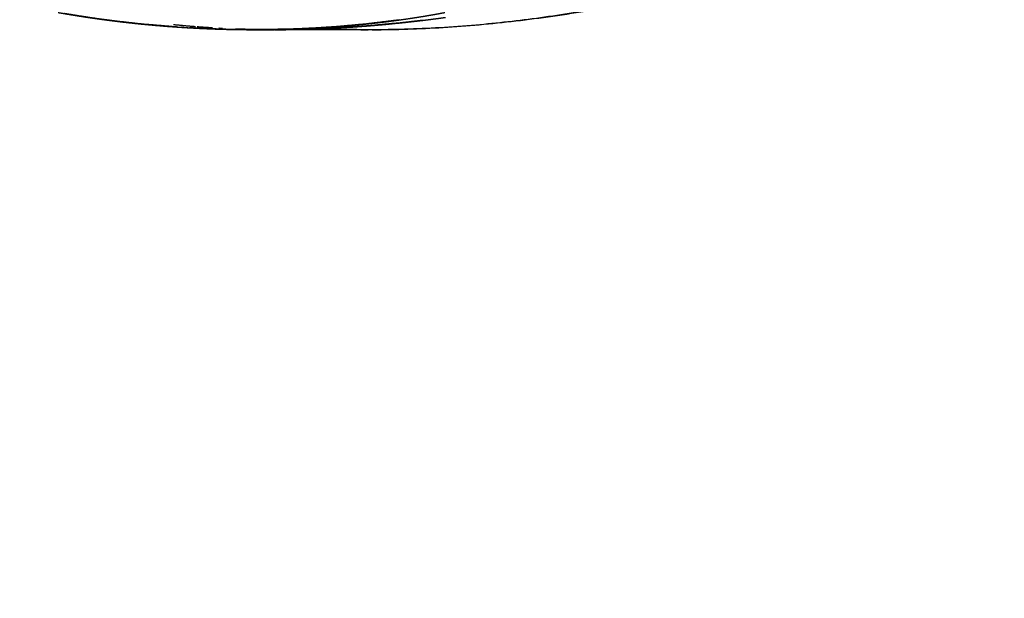
# Model space of a CAD drawing. Units: millimetres. Extents: x -605615398 to 17, y -1703671404 to 113.
# Drawn here: x -605612042 to -605611991, y -1703669704 to -1703669674 of the extents above; entities that cross this region are included whole.
import ezdxf

# ---------------------------------------------------------------- set-up
doc = ezdxf.new("R2010")
doc.units = ezdxf.units.MM
doc.layers.get('0').update_dxf_attribs({"lineweight": 9, "true_color": 0x1c1c1c})
doc.layers.get('Defpoints').update_dxf_attribs({"color": 3, "lineweight": 0})
doc.styles.add('2F обычный', font='Montserrat-Light.ttf', dxfattribs={"width": 0.8})
doc.dimstyles.new('stroitelniy3', dxfattribs={"dimtxt": 80, "dimasz": 30, "dimexe": 5, "dimexo": 10, "dimgap": 20, "dimtad": 1, "dimtoh": 1, "dimdec": 0, "dimrnd": 5, "dimtxsty": '2F обычный', "dimblk": 'ARCHTICK', "dimcen": 0.09, "dimdle": 2, "dimadec": 0, "dimazin": 2, "dimtfac": 1, "dimtdec": 0, "dimtmove": 1, "dimatfit": 3, "dimfxl": 10, "dimtfill": 1, "dimtolj": 1, "dimtzin": 0, "dimarcsym": 1})

# ---------------------------------------------------------------- blocks, each defined once
blk = doc.blocks.new('_ArchTick')
at = {"color": 0, "linetype": 'ByBlock', "const_width": 0.15}
blk.add_lwpolyline([(-0.5, -0.5), (0.5, 0.5)], dxfattribs=at)
blk = doc.blocks.new('*D333')
at = {"color": 0, "lineweight": -2, "transparency": 16777216}
for p, q in [((-605612162.083, -1703669624.924), (-605612162.083, -1703669778.03)), ((-605611662.084, -1703669624.924), (-605611662.084, -1703669778.03)), ((-605612164.083, -1703669773.03), (-605611660.084, -1703669773.03))]:
    blk.add_line(p, q, dxfattribs=at)
at = {"layer": 'Defpoints', "color": 0, "lineweight": 30, "transparency": 16777216}
for p in [(-605612162.083, -1703669614.924), (-605611662.084, -1703669614.924), (-605611662.084, -1703669773.03)]:
    blk.add_point(p, dxfattribs=at)
at = {"color": 0, "lineweight": -2, "transparency": 16777216, "xscale": 25, "yscale": 25, "zscale": 25, "rotation": 180}
blk.add_blockref('_ArchTick', (-605612162.083, -1703669773.03), dxfattribs=at)
at = {"color": 0, "lineweight": -2, "transparency": 16777216, "xscale": 25, "yscale": 25, "zscale": 25}
blk.add_blockref('_ArchTick', (-605611662.084, -1703669773.03), dxfattribs=at)
at = {"color": 0, "transparency": 16777216, "insert": (-605611912.083, -1703669727.672), "char_height": 50, "attachment_point": 5, "style": '2F обычный', "bg_fill": 3, "box_fill_scale": 1.1, "bg_fill_color": 256, "bg_fill_true_color": 13158600, "bg_fill_transparency": 0}
blk.add_mtext('\\A1;500', dxfattribs=at)
blk = doc.blocks.new('*D334')
at = {"color": 0, "lineweight": -2, "transparency": 16777216}
for p, q in [((-605611512.485, -1703669474.4), (-605611512.485, -1703669868.13)), ((-605612311.682, -1703669475.386), (-605612311.682, -1703669868.13)), ((-605612313.682, -1703669863.13), (-605611510.485, -1703669863.13))]:
    blk.add_line(p, q, dxfattribs=at)
at = {"layer": 'Defpoints', "color": 0, "lineweight": 30, "transparency": 16777216}
for p in [(-605611512.485, -1703669464.4), (-605612311.682, -1703669465.386), (-605611512.485, -1703669863.13)]:
    blk.add_point(p, dxfattribs=at)
at = {"color": 0, "lineweight": -2, "transparency": 16777216, "xscale": 25, "yscale": 25, "zscale": 25, "rotation": 180}
blk.add_blockref('_ArchTick', (-605612311.682, -1703669863.13), dxfattribs=at)
at = {"color": 0, "lineweight": -2, "transparency": 16777216, "xscale": 25, "yscale": 25, "zscale": 25}
blk.add_blockref('_ArchTick', (-605611512.485, -1703669863.13), dxfattribs=at)
at = {"color": 0, "transparency": 16777216, "insert": (-605611912.084, -1703669817.773), "char_height": 50, "attachment_point": 5, "style": '2F обычный', "bg_fill": 3, "box_fill_scale": 1.1, "bg_fill_color": 256, "bg_fill_true_color": 13158600, "bg_fill_transparency": 0}
blk.add_mtext('\\A1;800', dxfattribs=at)

msp = doc.modelspace()

# ---------------------------------------------------------------- linework, layer by layer
at = {"lineweight": -3}
for points, degree, knots in [([(-605611921.083, -1703669635.891), (-605611921.915, -1703669636.045), (-605611922.742, -1703669636.22), (-605611923.917, -1703669636.501), (-605611924.265, -1703669636.589), (-605611924.961, -1703669636.772), (-605611925.309, -1703669636.867), (-605611926.349, -1703669637.163), (-605611927.04, -1703669637.368), (-605611928.415, -1703669637.795), (-605611929.098, -1703669638.017), (-605611930.462, -1703669638.48), (-605611931.144, -1703669638.72), (-605611933.177, -1703669639.465), (-605611934.518, -1703669639.992), (-605611936.431, -1703669640.799), (-605611937.01, -1703669641.049), (-605611938.168, -1703669641.551), (-605611938.746, -1703669641.805), (-605611939.899, -1703669642.315), (-605611940.474, -1703669642.572), (-605611941.623, -1703669643.091), (-605611942.196, -1703669643.352), (-605611943.914, -1703669644.143), (-605611945.055, -1703669644.679), (-605611947.323, -1703669645.769), (-605611948.45, -1703669646.319), (-605611950.705, -1703669647.426), (-605611951.831, -1703669647.984), (-605611953.517, -1703669648.826), (-605611954.08, -1703669649.108), (-605611955.202, -1703669649.674), (-605611955.76, -1703669649.958), (-605611956.873, -1703669650.527), (-605611957.427, -1703669650.812), (-605611958.536, -1703669651.383), (-605611959.09, -1703669651.668), (-605611960.755, -1703669652.525), (-605611961.866, -1703669653.098), (-605611964.131, -1703669654.267), (-605611965.285, -1703669654.862), (-605611967.008, -1703669655.754), (-605611967.578, -1703669656.051), (-605611968.718, -1703669656.639), (-605611969.289, -1703669656.932), (-605611971.012, -1703669657.812), (-605611972.165, -1703669658.395), (-605611973.903, -1703669659.266), (-605611974.487, -1703669659.556), (-605611975.651, -1703669660.133), (-605611976.233, -1703669660.42), (-605611978.064, -1703669661.321), (-605611979.001, -1703669661.779), (-605611981.428, -1703669662.935), (-605611982.602, -1703669663.482), (-605611984.378, -1703669664.295), (-605611984.976, -1703669664.566), (-605611986.221, -1703669665.125), (-605611986.712, -1703669665.343), (-605611987.952, -1703669665.895), (-605611988.545, -1703669666.159), (-605611989.736, -1703669666.682), (-605611990.334, -1703669666.94), (-605611992.037, -1703669667.662), (-605611993.146, -1703669668.116), (-605611994.822, -1703669668.778), (-605611995.383, -1703669668.996), (-605611996.507, -1703669669.426), (-605611997.07, -1703669669.638), (-605611998.197, -1703669670.055), (-605611998.759, -1703669670.261), (-605611999.889, -1703669670.666), (-605612000.456, -1703669670.867), (-605612002.16, -1703669671.447), (-605612003.298, -1703669671.804), (-605612005.018, -1703669672.299), (-605612005.591, -1703669672.457), (-605612006.74, -1703669672.758), (-605612007.313, -1703669672.902), (-605612009.035, -1703669673.31), (-605612010.176, -1703669673.55), (-605612011.886, -1703669673.866), (-605612012.454, -1703669673.964), (-605612013.586, -1703669674.146), (-605612014.149, -1703669674.231), (-605612015.833, -1703669674.462), (-605612016.942, -1703669674.588), (-605612018.665, -1703669674.74), (-605612019.284, -1703669674.785), (-605612020.513, -1703669674.857), (-605612021.121, -1703669674.884), (-605612022.288, -1703669674.917), (-605612022.844, -1703669674.925), (-605612023.395, -1703669674.925)], 3, [19.350075, 19.350075, 19.350075, 19.350075, 21.910139, 21.910139, 22.994906, 22.994906, 24.081394, 24.081394, 26.255342, 26.255342, 28.420128, 28.420128, 30.595453, 30.595453, 34.930592, 34.930592, 36.822522, 36.822522, 38.713405, 38.713405, 40.601796, 40.601796, 42.491437, 42.491437, 46.272034, 46.272034, 50.04143, 50.04143, 53.823076, 53.823076, 55.722039, 55.722039, 57.612247, 57.612247, 59.495178, 59.495178, 61.378293, 61.378293, 65.16025, 65.16025, 69.098127, 69.098127, 71.046936, 71.046936, 72.993654, 72.993654, 76.921429, 76.921429, 78.902702, 78.902702, 80.874697, 80.874697, 85.110466, 85.110466, 89.042787, 89.042787, 91.037037, 91.037037, 93.181955, 93.181955, 95.142102, 95.142102, 97.10516, 97.10516, 100.70908, 100.70908, 102.513802, 102.513802, 104.318202, 104.318202, 106.113755, 106.113755, 107.917939, 107.917939, 111.517421, 111.517421, 113.320537, 113.320537, 115.1216, 115.1216, 118.728108, 118.728108, 120.531197, 120.531197, 122.331697, 122.331697, 125.938711, 125.938711, 127.988656, 127.988656, 130.037681, 130.037681, 131.950123, 131.950123, 131.950123, 131.950123]), ([(-605612023.395, -1703669674.925), (-605612022.79, -1703669674.924), (-605612022.178, -1703669674.914), (-605612020.347, -1703669674.855), (-605612019.119, -1703669674.779), (-605612016.615, -1703669674.554), (-605612015.352, -1703669674.406), (-605612013.429, -1703669674.13), (-605612012.785, -1703669674.029), (-605612011.493, -1703669673.806), (-605612010.846, -1703669673.684), (-605612008.894, -1703669673.286), (-605612007.594, -1703669672.981), (-605612004.988, -1703669672.294), (-605612003.667, -1703669671.906), (-605612001.733, -1703669671.28), (-605612001.088, -1703669671.064), (-605611999.797, -1703669670.623), (-605611999.153, -1703669670.398), (-605611997.424, -1703669669.779), (-605611996.345, -1703669669.378), (-605611994.734, -1703669668.754), (-605611994.2, -1703669668.543), (-605611993.132, -1703669668.113), (-605611992.6, -1703669667.894), (-605611991.54, -1703669667.45), (-605611991.014, -1703669667.224), (-605611989.963, -1703669666.769), (-605611989.44, -1703669666.541), (-605611988.39, -1703669666.084), (-605611987.865, -1703669665.854), (-605611986.811, -1703669665.391), (-605611986.283, -1703669665.156), (-605611983.685, -1703669663.992), (-605611981.631, -1703669663.038), (-605611979.083, -1703669661.808), (-605611978.573, -1703669661.56), (-605611977.547, -1703669661.062), (-605611977.031, -1703669660.812), (-605611975.489, -1703669660.056), (-605611974.463, -1703669659.549), (-605611972.391, -1703669658.512), (-605611971.344, -1703669657.983), (-605611970.299, -1703669657.448)], 3, [132.047505, 132.047505, 132.047505, 132.047505, 134.145037, 134.145037, 138.249917, 138.249917, 142.355477, 142.355477, 144.407059, 144.407059, 146.456404, 146.456404, 150.563302, 150.563302, 154.632965, 154.632965, 156.678997, 156.678997, 158.725683, 158.725683, 162.182258, 162.182258, 163.907616, 163.907616, 165.636944, 165.636944, 167.361972, 167.361972, 169.084754, 169.084754, 170.81934, 170.81934, 172.568804, 172.568804, 179.445723, 179.445723, 181.170788, 181.170788, 182.91671, 182.91671, 186.395821, 186.395821, 189.960959, 189.960959, 189.960959, 189.960959]), ([(-605612039.606, -1703669674.034), (-605612039.595, -1703669674.036), (-605612039.583, -1703669674.038), (-605612039.386, -1703669674.072), (-605612039.189, -1703669674.107), (-605612039.014, -1703669674.136), (-605612038.84, -1703669674.165), (-605612038.666, -1703669674.193), (-605612038.491, -1703669674.221), (-605612038.316, -1703669674.248), (-605612038.141, -1703669674.275), (-605612037.966, -1703669674.301), (-605612037.791, -1703669674.327), (-605612037.617, -1703669674.351), (-605612037.444, -1703669674.376), (-605612037.271, -1703669674.399), (-605612037.097, -1703669674.422), (-605612036.923, -1703669674.445), (-605612036.749, -1703669674.467), (-605612036.575, -1703669674.488), (-605612036.401, -1703669674.51), (-605612036.226, -1703669674.53), (-605612036.052, -1703669674.55), (-605612035.877, -1703669674.569), (-605612035.702, -1703669674.589), (-605612035.527, -1703669674.607), (-605612035.352, -1703669674.625), (-605612035.176, -1703669674.642), (-605612035.001, -1703669674.659), (-605612034.828, -1703669674.675), (-605612034.655, -1703669674.691), (-605612034.481, -1703669674.706), (-605612034.308, -1703669674.721), (-605612034.135, -1703669674.735), (-605612033.961, -1703669674.749), (-605612033.788, -1703669674.761), (-605612033.614, -1703669674.774), (-605612033.524, -1703669674.78), (-605612033.433, -1703669674.787), (-605612033.35, -1703669674.792), (-605612033.267, -1703669674.798), (-605612033.094, -1703669674.809), (-605612032.92, -1703669674.82), (-605612032.746, -1703669674.829), (-605612032.573, -1703669674.839), (-605612032.399, -1703669674.848), (-605612032.225, -1703669674.857), (-605612032.052, -1703669674.864), (-605612031.879, -1703669674.872), (-605612031.706, -1703669674.879), (-605612031.533, -1703669674.886), (-605612031.361, -1703669674.891), (-605612031.188, -1703669674.897), (-605612031.053, -1703669674.901), (-605612030.918, -1703669674.904), (-605612030.88, -1703669674.905), (-605612030.843, -1703669674.906), (-605612030.614, -1703669674.911), (-605612030.385, -1703669674.916), (-605612030.156, -1703669674.919), (-605612029.927, -1703669674.921), (-605612029.7, -1703669674.922), (-605612029.473, -1703669674.923), (-605612029.47, -1703669674.923), (-605612029.466, -1703669674.923)], 2, [1, 1, 1, 1.5, 1.5, 2, 2, 2.25, 2.25, 2.5, 2.5, 2.75, 2.75, 3, 3, 3.125, 3.125, 3.25, 3.25, 3.375, 3.375, 3.5, 3.5, 3.625, 3.625, 3.75, 3.75, 3.875, 3.875, 4, 4, 4.125, 4.125, 4.25, 4.25, 4.375, 4.375, 4.5, 4.5, 4.565364, 4.565364, 4.625, 4.625, 4.75, 4.75, 4.875, 4.875, 5, 5, 5.25, 5.25, 5.5, 5.5, 5.75, 5.75, 5.946071, 5.946071, 6, 6, 6.333333, 6.333333, 6.666667, 6.666667, 6.995198, 6.995198, 7, 7, 7]), ([(-605612036.742, -1703669674.467), (-605612037.291, -1703669674.393), (-605612037.84, -1703669674.319), (-605612038.253, -1703669674.256), (-605612038.665, -1703669674.193), (-605612038.974, -1703669674.141), (-605612039.284, -1703669674.09)], 2, [3.6, 3.6, 3.6, 3.7, 3.7, 3.8, 3.8, 3.9, 3.9, 3.9]), ([(-605612021.969, -1703669674.416), (-605612021.829, -1703669674.396), (-605612021.688, -1703669674.376), (-605612021.523, -1703669674.351), (-605612021.358, -1703669674.327), (-605612021.192, -1703669674.301), (-605612021.026, -1703669674.275), (-605612020.861, -1703669674.248), (-605612020.695, -1703669674.221), (-605612020.531, -1703669674.193), (-605612020.366, -1703669674.165), (-605612020.202, -1703669674.136), (-605612020.038, -1703669674.107), (-605612019.853, -1703669674.072), (-605612019.667, -1703669674.038), (-605612019.657, -1703669674.036), (-605612019.646, -1703669674.034)], 2, [5.768552, 5.768552, 5.768552, 5.875, 5.875, 6, 6, 6.25, 6.25, 6.5, 6.5, 6.75, 6.75, 7, 7, 7.5, 7.5, 8, 8, 8]), ([(-605612021.68, -1703669674.544), (-605612021.198, -1703669674.488), (-605612020.717, -1703669674.432), (-605612020.58, -1703669674.415), (-605612020.443, -1703669674.398), (-605612020.304, -1703669674.38), (-605612020.166, -1703669674.362), (-605612020.027, -1703669674.343), (-605612019.888, -1703669674.325), (-605612019.75, -1703669674.305), (-605612019.611, -1703669674.286)], 2, [9.5, 9.5, 9.5, 10, 10, 10.142857, 10.142857, 10.285714, 10.285714, 10.428571, 10.428571, 10.571428, 10.571428, 10.571428]), ([(-605612032.029, -1703669674.866), (-605612032.424, -1703669674.845), (-605612032.82, -1703669674.825), (-605612032.82, -1703669674.825), (-605612032.82, -1703669674.825)], 2, [3.20316688, 3.20316688, 3.20316688, 3.3, 3.3, 3.30000011, 3.30000011, 3.30000011]), ([(-605612029.466, -1703669674.923), (-605612029.24, -1703669674.922), (-605612029.013, -1703669674.921), (-605612028.785, -1703669674.919), (-605612028.557, -1703669674.916), (-605612028.33, -1703669674.911), (-605612028.102, -1703669674.907), (-605612027.931, -1703669674.902), (-605612027.761, -1703669674.897), (-605612027.705, -1703669674.896), (-605612027.649, -1703669674.894)], 2, [2.004802, 2.004802, 2.004802, 2.333333, 2.333333, 2.666667, 2.666667, 3, 3, 3.25, 3.25, 3.331417, 3.331417, 3.331417]), ([(-605612025.157, -1703669674.758), (-605612025.694, -1703669674.794), (-605612026.232, -1703669674.83), (-605612026.636, -1703669674.85), (-605612027.041, -1703669674.871), (-605612027.345, -1703669674.882), (-605612027.649, -1703669674.894)], 2, [2.6, 2.6, 2.6, 2.7, 2.7, 2.8, 2.8, 2.9, 2.9, 2.9]), ([(-605612027.456, -1703669674.914), (-605612027.398, -1703669674.913), (-605612027.34, -1703669674.912), (-605612027.208, -1703669674.909), (-605612027.076, -1703669674.907), (-605612026.944, -1703669674.903), (-605612026.812, -1703669674.9), (-605612026.671, -1703669674.895), (-605612026.529, -1703669674.891), (-605612026.48, -1703669674.889), (-605612026.43, -1703669674.887)], 2, [4.3118686, 4.3118686, 4.3118686, 4.4, 4.4, 4.6, 4.6, 4.8, 4.8, 5, 5, 5.236419, 5.236419, 5.236419]), ([(-605612027.041, -1703669674.871), (-605612026.89, -1703669674.864), (-605612026.738, -1703669674.857), (-605612026.567, -1703669674.848), (-605612026.396, -1703669674.839), (-605612026.319, -1703669674.835), (-605612026.242, -1703669674.831)], 2, [3.7773875, 3.7773875, 3.7773875, 4, 4, 4.125, 4.125, 4.1816799, 4.1816799, 4.1816799]), ([(-605612026.483, -1703669674.843), (-605612026.033, -1703669674.868), (-605612025.578, -1703669674.888), (-605612024.619, -1703669674.916), (-605612024.116, -1703669674.924), (-605612023.608, -1703669674.925)], 3, [128.414497, 128.414497, 128.414497, 128.414497, 130.037681, 130.037681, 131.801766, 131.801766, 131.801766, 131.801766]), ([(-605612026.224, -1703669674.829), (-605612026.14, -1703669674.825), (-605612026.056, -1703669674.82), (-605612025.886, -1703669674.809), (-605612025.716, -1703669674.798), (-605612025.547, -1703669674.786), (-605612025.377, -1703669674.775), (-605612025.267, -1703669674.766), (-605612025.157, -1703669674.758)], 2, [4.1883366, 4.1883366, 4.1883366, 4.25, 4.25, 4.375, 4.375, 4.5, 4.5, 4.5813896, 4.5813896, 4.5813896]), ([(-605612023.52, -1703669674.925), (-605612024.11, -1703669674.924), (-605612024.694, -1703669674.913), (-605612025.471, -1703669674.887), (-605612025.669, -1703669674.879), (-605612025.865, -1703669674.87)], 3, [132.094365, 132.094365, 132.094365, 132.094365, 134.145037, 134.145037, 134.849655, 134.849655, 134.849655, 134.849655]), ([(-605612025.741, -1703669674.859), (-605612025.735, -1703669674.859), (-605612025.729, -1703669674.859), (-605612025.564, -1703669674.851), (-605612025.4, -1703669674.843), (-605612025.381, -1703669674.842), (-605612025.362, -1703669674.841), (-605612024.885, -1703669674.812), (-605612024.407, -1703669674.784), (-605612024.255, -1703669674.773), (-605612024.103, -1703669674.763), (-605612023.968, -1703669674.753), (-605612023.833, -1703669674.743), (-605612023.705, -1703669674.733), (-605612023.577, -1703669674.723)], 2, [6.581254, 6.581254, 6.581254, 6.6, 6.6, 6.8, 6.8, 7, 7, 8, 8, 8.142857, 8.142857, 8.285714, 8.285714, 8.420889, 8.420889, 8.420889]), ([(-605612025.157, -1703669674.758), (-605612025.098, -1703669674.753), (-605612025.039, -1703669674.749), (-605612024.871, -1703669674.735), (-605612024.702, -1703669674.721), (-605612024.534, -1703669674.706), (-605612024.366, -1703669674.691), (-605612024.199, -1703669674.675), (-605612024.031, -1703669674.66), (-605612023.885, -1703669674.645), (-605612023.74, -1703669674.63)], 2, [4.5813896, 4.5813896, 4.5813896, 4.625, 4.625, 4.75, 4.75, 4.875, 4.875, 5, 5, 5.1075839, 5.1075839, 5.1075839]), ([(-605612023.74, -1703669674.63), (-605612023.716, -1703669674.628), (-605612023.693, -1703669674.625), (-605612023.524, -1703669674.607), (-605612023.355, -1703669674.589), (-605612023.187, -1703669674.57), (-605612023.019, -1703669674.55), (-605612022.851, -1703669674.53), (-605612022.684, -1703669674.51), (-605612022.517, -1703669674.489), (-605612022.35, -1703669674.467), (-605612022.184, -1703669674.445), (-605612022.018, -1703669674.423), (-605612021.994, -1703669674.419), (-605612021.969, -1703669674.416)], 2, [5.1075839, 5.1075839, 5.1075839, 5.125, 5.125, 5.25, 5.25, 5.375, 5.375, 5.5, 5.5, 5.625, 5.625, 5.75, 5.75, 5.7685524, 5.7685524, 5.7685524]), ([(-605612023.577, -1703669674.723), (-605612023.569, -1703669674.722), (-605612023.562, -1703669674.722), (-605612023.494, -1703669674.716), (-605612023.427, -1703669674.711), (-605612023.359, -1703669674.705), (-605612023.291, -1703669674.7), (-605612023.115, -1703669674.684), (-605612022.939, -1703669674.669), (-605612022.788, -1703669674.655), (-605612022.637, -1703669674.641), (-605612022.159, -1703669674.593), (-605612021.68, -1703669674.544)], 2, [8.420889, 8.420889, 8.420889, 8.428571, 8.428571, 8.571429, 8.571429, 8.714286, 8.714286, 8.857143, 8.857143, 9, 9, 9.5, 9.5, 9.5]), ([(-605612023.395, -1703669674.925), (-605612023.466, -1703669674.925), (-605612023.537, -1703669674.925), (-605612024.346, -1703669674.925), (-605612025.156, -1703669674.925), (-605612025.966, -1703669674.925), (-605612026.776, -1703669674.925), (-605612027.58, -1703669674.925), (-605612028.383, -1703669674.925)], 2, [8.912827, 8.912827, 8.912827, 9, 9, 10, 10, 11, 11, 12, 12, 12])]:
    msp.add_open_spline(points, degree=degree, knots=knots, dxfattribs=at)
for points in [[(-605612037.149, -1703669674.416), (-605612037.062, -1703669674.426), (-605612036.975, -1703669674.436)], [(-605612035.279, -1703669674.632), (-605612036.011, -1703669674.55), (-605612036.742, -1703669674.467)], [(-605612035.315, -1703669674.629), (-605612035.309, -1703669674.629), (-605612035.303, -1703669674.63)], [(-605612035.303, -1703669674.63), (-605612035.291, -1703669674.631), (-605612035.279, -1703669674.632)], [(-605612033.433, -1703669674.787), (-605612034.356, -1703669674.709), (-605612035.279, -1703669674.632)], [(-605612033.865, -1703669674.756), (-605612033.853, -1703669674.757), (-605612033.841, -1703669674.758)], [(-605612033.841, -1703669674.758), (-605612033.692, -1703669674.768), (-605612033.543, -1703669674.777)], [(-605612032.519, -1703669674.77), (-605612033.086, -1703669674.726), (-605612033.645, -1703669674.67)], [(-605612032.92, -1703669674.819), (-605612033.094, -1703669674.808), (-605612033.267, -1703669674.797)], [(-605612032.82, -1703669674.825), (-605612032.805, -1703669674.826), (-605612032.79, -1703669674.827)], [(-605612031.646, -1703669674.83), (-605612032.041, -1703669674.806), (-605612032.432, -1703669674.777)], [(-605612030.918, -1703669674.904), (-605612031.453, -1703669674.886), (-605612031.988, -1703669674.867)], [(-605612031.129, -1703669674.858), (-605612031.228, -1703669674.853), (-605612031.328, -1703669674.848)], [(-605612031.301, -1703669674.894), (-605612031.233, -1703669674.895), (-605612031.164, -1703669674.896)], [(-605612029.473, -1703669674.923), (-605612030.195, -1703669674.914), (-605612030.918, -1703669674.904)], [(-605612028.438, -1703669674.925), (-605612029.454, -1703669674.924), (-605612030.445, -1703669674.888)], [(-605612028.485, -1703669674.923), (-605612028.983, -1703669674.919), (-605612029.48, -1703669674.914)], [(-605612027.649, -1703669674.894), (-605612028.558, -1703669674.908), (-605612029.466, -1703669674.923)], [(-605612027.456, -1703669674.914), (-605612027.964, -1703669674.919), (-605612028.472, -1703669674.923)], [(-605612028.383, -1703669674.925), (-605612027.173, -1703669674.923), (-605612025.939, -1703669674.87)], [(-605612026.43, -1703669674.887), (-605612026.943, -1703669674.901), (-605612027.456, -1703669674.914)], [(-605612025.741, -1703669674.859), (-605612026.085, -1703669674.873), (-605612026.43, -1703669674.887)], [(-605612025.865, -1703669674.87), (-605612025.884, -1703669674.871), (-605612025.904, -1703669674.872)], [(-605612024.817, -1703669674.81), (-605612025.273, -1703669674.834), (-605612025.729, -1703669674.859)], [(-605612023.74, -1703669674.63), (-605612024.448, -1703669674.694), (-605612025.157, -1703669674.758)], [(-605612023.577, -1703669674.723), (-605612024.197, -1703669674.766), (-605612024.817, -1703669674.81)], [(-605612021.969, -1703669674.416), (-605612022.855, -1703669674.523), (-605612023.74, -1703669674.63)], [(-605612021.903, -1703669674.568), (-605612022.74, -1703669674.645), (-605612023.577, -1703669674.723)], [(-605612020.937, -1703669674.46), (-605612022.197, -1703669674.614), (-605612023.438, -1703669674.717)], [(-605612023.438, -1703669674.71), (-605612023.438, -1703669674.713), (-605612023.438, -1703669674.717)], [(-605612023.437, -1703669674.714), (-605612023.437, -1703669674.714), (-605612023.437, -1703669674.714)], [(-605612020.937, -1703669674.459), (-605612021.42, -1703669674.513), (-605612021.903, -1703669674.568)], [(-605612020.781, -1703669674.44), (-605612020.859, -1703669674.449), (-605612020.937, -1703669674.459)], [(-605612029.466, -1703669674.923), (-605612028.971, -1703669674.923), (-605612028.475, -1703669674.923)], [(-605612029.258, -1703669674.92), (-605612028.876, -1703669674.925), (-605612028.492, -1703669674.925)], [(-605612028.475, -1703669674.923), (-605612028.474, -1703669674.923), (-605612028.472, -1703669674.923)], [(-605612028.383, -1703669674.925), (-605612028.41, -1703669674.925), (-605612028.438, -1703669674.925)]]:
    msp.add_open_spline(points, degree=2, dxfattribs=at)

# ---------------------------------------------------------------- next in the draw order: dimensions: what is measured, and where the dimension line sits
at = {"color": 252}
dim = msp.add_linear_dim(base=(-605611662.084, -1703669773.03), p1=(-605612162.083, -1703669614.924), p2=(-605611662.084, -1703669614.924), dimstyle='stroitelniy3', override={"dimtxt": 50, "dimasz": 25}, dxfattribs=at)
dim.commit()
dim.dimension.update_dxf_attribs({"geometry": '*D333', "text_midpoint": (-605611912.083, -1703669727.672)})

# ---------------------------------------------------------------- next in the draw order: dimensions: what is measured, and where the dimension line sits
dim = msp.add_linear_dim(base=(-605611512.485, -1703669863.13), p1=(-605612311.682, -1703669465.386), p2=(-605611512.485, -1703669464.4), dimstyle='stroitelniy3', override={"dimtxt": 50, "dimasz": 25}, dxfattribs=at)
dim.commit()
dim.dimension.update_dxf_attribs({"geometry": '*D334', "text_midpoint": (-605611912.084, -1703669817.773)})

doc.saveas('drawing.dxf')
